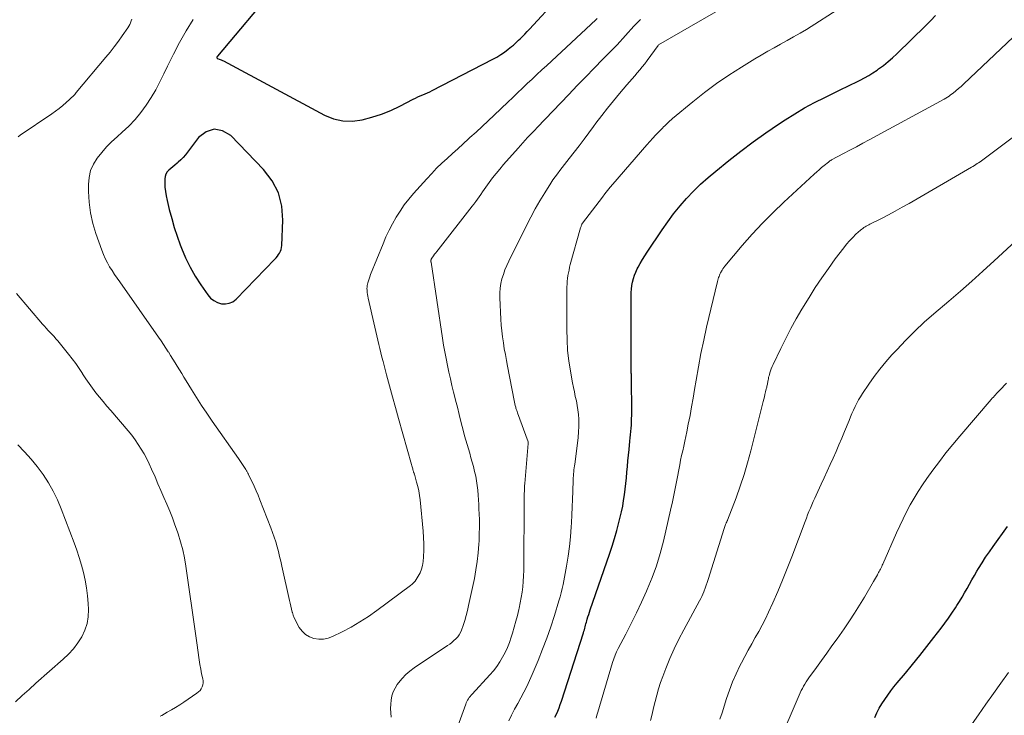
# Model space of a CAD drawing. Units: feet. Extents: x 2035000 to 2040000, y 560000 to 565000.
# Drawn here: x 2035160 to 2035308, y 561169 to 561274 of the extents above; entities that cross this region are included whole.
import ezdxf

# ---------------------------------------------------------------- set-up
doc = ezdxf.new("R2010")
doc.units = ezdxf.units.FT
doc.header["$LTSCALE"] = 100
doc.header["$MEASUREMENT"] = 0
doc.layers.add('CONTOUR INDEX', color=32, linetype='Continuous', lineweight=25)
doc.layers.add('CONTOUR INTERMEDIATE', color=40, linetype='Continuous', lineweight=15)

msp = doc.modelspace()

# ---------------------------------------------------------------- linework, layer by layer
at = {"layer": 'CONTOUR INDEX', "flags": 128}
for points, elevation in [([(2035198.51, 561278.74), (2035189.76, 561268.26), (2035189.73, 561268.21), (2035189.7, 561268.16), (2035189.68, 561268.1), (2035189.67, 561268.04), (2035189.68, 561267.99), (2035189.69, 561267.95), (2035189.73, 561267.91), (2035189.77, 561267.89), (2035190, 561267.82), (2035190.17, 561267.76), (2035190.33, 561267.69), (2035190.5, 561267.62), (2035190.66, 561267.54), (2035205.84, 561259.41), (2035207.21, 561258.86), (2035208.6, 561258.52), (2035210.04, 561258.49), (2035211.5, 561258.67), (2035212.97, 561259.07), (2035214.4, 561259.54), (2035215.8, 561260.11), (2035217.17, 561260.76), (2035219.18, 561261.79), (2035219.53, 561261.96), (2035219.88, 561262.13), (2035220.24, 561262.29), (2035220.6, 561262.44), (2035220.96, 561262.59), (2035221.31, 561262.75), (2035221.66, 561262.92), (2035222.01, 561263.1), (2035231.13, 561267.81), (2035231.73, 561268.14), (2035232.32, 561268.5), (2035232.88, 561268.89), (2035233.43, 561269.3), (2035233.96, 561269.71), (2035234.23, 561269.94), (2035234.5, 561270.17), (2035234.76, 561270.41), (2035235.01, 561270.65), (2035235.23, 561270.87), (2035235.58, 561271.23), (2035235.93, 561271.59), (2035236.28, 561271.96), (2035236.63, 561272.32), (2035240.92, 561276.99)], 760), ([(2035240.46, 561168.83), (2035240.69, 561169.3), (2035240.89, 561169.77), (2035241.09, 561170.25), (2035241.27, 561170.74), (2035241.44, 561171.23), (2035244.77, 561181.55), (2035244.84, 561181.77), (2035244.9, 561181.99), (2035244.97, 561182.22), (2035245.03, 561182.45), (2035245.08, 561182.67), (2035245.14, 561182.9), (2035245.21, 561183.12), (2035245.27, 561183.35), (2035245.34, 561183.61), (2035245.44, 561183.96), (2035245.55, 561184.31), (2035245.66, 561184.66), (2035245.78, 561185.01), (2035248.66, 561193.36), (2035249.06, 561194.55), (2035249.43, 561195.74), (2035249.77, 561196.94), (2035250.09, 561198.15), (2035250.29, 561198.91), (2035250.48, 561199.75), (2035250.66, 561200.59), (2035250.8, 561201.43), (2035250.93, 561202.28), (2035251.04, 561203.13), (2035251.13, 561203.98), (2035251.22, 561204.84), (2035251.3, 561205.69), (2035251.37, 561206.55), (2035251.45, 561207.41), (2035251.53, 561208.27), (2035251.62, 561209.12), (2035251.75, 561210.36), (2035251.8, 561210.85), (2035251.85, 561211.33), (2035251.89, 561211.81), (2035251.93, 561212.3), (2035251.97, 561212.78), (2035251.99, 561213.27), (2035252, 561213.75), (2035252.01, 561214.23), (2035251.98, 561220.35), (2035251.98, 561220.42), (2035251.96, 561220.54), (2035251.95, 561220.56), (2035251.95, 561220.58), (2035251.95, 561220.59), (2035251.95, 561220.61), (2035251.94, 561220.78), (2035251.94, 561220.88), (2035251.94, 561220.98), (2035251.94, 561221.08), (2035251.94, 561221.18), (2035251.92, 561232.17), (2035251.94, 561232.71), (2035251.98, 561233.24), (2035252.05, 561233.76), (2035252.14, 561234.29), (2035252.27, 561234.8), (2035252.43, 561235.31), (2035252.63, 561235.8), (2035252.86, 561236.28), (2035252.99, 561236.51), (2035253.31, 561237.1), (2035253.64, 561237.68), (2035253.99, 561238.25), (2035254.35, 561238.81), (2035256.57, 561242.13), (2035257.43, 561243.36), (2035258.32, 561244.57), (2035259.28, 561245.73), (2035260.26, 561246.86), (2035261.3, 561247.95), (2035262.37, 561249), (2035263.49, 561250), (2035264.64, 561250.97), (2035266.62, 561252.57), (2035268.44, 561253.99), (2035270.29, 561255.38), (2035272.17, 561256.72), (2035274.08, 561258.02), (2035275.09, 561258.68), (2035276.54, 561259.59), (2035278, 561260.47), (2035279.5, 561261.28), (2035281.02, 561262.06), (2035283.64, 561263.33), (2035284.31, 561263.66), (2035284.98, 561263.98), (2035285.65, 561264.32), (2035286.33, 561264.65), (2035286.99, 561265), (2035287.64, 561265.36), (2035288.27, 561265.76), (2035288.89, 561266.18), (2035289.13, 561266.35), (2035289.85, 561266.88), (2035290.55, 561267.44), (2035291.22, 561268.03), (2035291.88, 561268.64), (2035296.22, 561272.87), (2035296.95, 561273.62), (2035297.67, 561274.38)], 780), ([(2035191.54, 561231.09), (2035192.06, 561231.34), (2035192.55, 561231.71), (2035198.38, 561237.72), (2035198.58, 561237.94), (2035198.76, 561238.17), (2035198.93, 561238.41), (2035199.09, 561238.66), (2035199.22, 561238.93), (2035199.32, 561239.2), (2035199.38, 561239.48), (2035199.42, 561239.78), (2035199.58, 561243.6), (2035199.41, 561245.71), (2035198.92, 561247.7), (2035197.97, 561249.51), (2035196.7, 561251.21), (2035191.76, 561256.33), (2035190.49, 561257.05), (2035189.25, 561257.31), (2035188.06, 561256.89), (2035186.89, 561256.02), (2035185.26, 561253.82), (2035184.94, 561253.42), (2035184.6, 561253.03), (2035184.24, 561252.66), (2035183.86, 561252.31), (2035183.68, 561252.15), (2035183.37, 561251.89), (2035183.07, 561251.63), (2035182.76, 561251.38), (2035182.45, 561251.12), (2035182.19, 561250.85), (2035182, 561250.54), (2035181.89, 561250.19), (2035181.84, 561249.82), (2035181.84, 561249.26), (2035181.87, 561248.58), (2035181.93, 561247.9), (2035182.03, 561247.24), (2035182.18, 561246.57), (2035182.52, 561245.19), (2035182.88, 561243.84), (2035183.27, 561242.51), (2035183.71, 561241.18), (2035184.17, 561239.87), (2035184.36, 561239.38), (2035184.96, 561237.93), (2035185.63, 561236.53), (2035186.41, 561235.18), (2035187.26, 561233.86), (2035188.31, 561232.37), (2035188.73, 561231.89), (2035189.21, 561231.5), (2035189.75, 561231.23), (2035190.35, 561231.03), (2035190.96, 561231), (2035191.54, 561231.09)], 760), ([(2035288.54, 561168.79), (2035288.88, 561169.5), (2035289.23, 561170.19), (2035289.63, 561170.87), (2035290.05, 561171.52), (2035290.49, 561172.17), (2035290.95, 561172.8), (2035291.43, 561173.41), (2035291.93, 561174.02), (2035293.14, 561175.45), (2035294.23, 561176.77), (2035295.32, 561178.1), (2035296.38, 561179.45), (2035297.44, 561180.81), (2035298.51, 561182.21), (2035299.07, 561182.97), (2035299.62, 561183.73), (2035300.15, 561184.51), (2035300.68, 561185.3), (2035300.89, 561185.62), (2035301.29, 561186.25), (2035301.68, 561186.89), (2035302.05, 561187.54), (2035302.42, 561188.19), (2035302.78, 561188.84), (2035303.15, 561189.49), (2035303.52, 561190.14), (2035303.9, 561190.78), (2035304.16, 561191.21), (2035304.68, 561192.06), (2035305.21, 561192.89), (2035305.77, 561193.72), (2035306.34, 561194.53), (2035308.5, 561197.53)], 800)]:
    msp.add_lwpolyline(points, dxfattribs=dict(at, elevation=elevation))
at = {"layer": 'CONTOUR INTERMEDIATE', "flags": 128}
for points, elevation in [([(2035225.87, 561167.51), (2035227.07, 561170.79), (2035227.15, 561171), (2035227.25, 561171.2), (2035227.36, 561171.4), (2035227.47, 561171.59), (2035227.6, 561171.78), (2035227.73, 561171.96), (2035227.88, 561172.14), (2035228.03, 561172.31), (2035230.71, 561175.21), (2035231.24, 561175.83), (2035231.74, 561176.47), (2035232.2, 561177.15), (2035232.62, 561177.85), (2035232.99, 561178.58), (2035233.33, 561179.33), (2035233.63, 561180.09), (2035233.9, 561180.86), (2035234.11, 561181.5), (2035234.37, 561182.38), (2035234.62, 561183.26), (2035234.85, 561184.15), (2035235.06, 561185.04), (2035235.1, 561185.24), (2035235.27, 561186.04), (2035235.41, 561186.84), (2035235.53, 561187.65), (2035235.63, 561188.46), (2035235.7, 561189.27), (2035235.76, 561190.08), (2035235.79, 561190.9), (2035235.81, 561191.71), (2035235.86, 561200.95), (2035235.86, 561201.33), (2035235.87, 561201.71), (2035235.87, 561202.09), (2035235.87, 561202.47), (2035235.88, 561202.86), (2035235.9, 561203.24), (2035235.92, 561203.62), (2035235.95, 561204), (2035236.47, 561209.99), (2035236.47, 561210.01), (2035236.47, 561210.03), (2035236.47, 561210.05), (2035236.47, 561210.08), (2035236.46, 561210.17), (2035236.45, 561210.19), (2035236.45, 561210.21), (2035236.44, 561210.23), (2035236.44, 561210.26), (2035234.85, 561214.63), (2035234.78, 561214.81), (2035234.73, 561214.98), (2035234.67, 561215.16), (2035234.62, 561215.34), (2035234.58, 561215.48), (2035234.51, 561215.73), (2035234.45, 561215.98), (2035234.39, 561216.24), (2035234.34, 561216.49), (2035233.35, 561221.62), (2035233.19, 561222.5), (2035233.03, 561223.38), (2035232.87, 561224.27), (2035232.73, 561225.16), (2035232.6, 561226.04), (2035232.49, 561226.93), (2035232.42, 561227.83), (2035232.36, 561228.72), (2035232.21, 561231.93), (2035232.21, 561232.65), (2035232.25, 561233.36), (2035232.36, 561234.06), (2035232.52, 561234.75), (2035232.73, 561235.44), (2035232.96, 561236.11), (2035233.24, 561236.77), (2035233.54, 561237.42), (2035236.2, 561242.78), (2035236.85, 561244.04), (2035237.52, 561245.29), (2035238.23, 561246.52), (2035238.97, 561247.73), (2035239.86, 561249.16), (2035240.18, 561249.65), (2035240.5, 561250.12), (2035240.84, 561250.59), (2035241.19, 561251.05), (2035241.55, 561251.5), (2035241.9, 561251.96), (2035242.26, 561252.41), (2035242.62, 561252.87), (2035243.39, 561253.85), (2035244.12, 561254.8), (2035244.85, 561255.76), (2035245.57, 561256.72), (2035246.29, 561257.69), (2035246.64, 561258.17), (2035247.5, 561259.32), (2035248.38, 561260.45), (2035249.28, 561261.56), (2035250.2, 561262.66), (2035251.29, 561263.94), (2035251.68, 561264.39), (2035252.07, 561264.84), (2035252.46, 561265.29), (2035252.84, 561265.74), (2035253.23, 561266.19), (2035253.6, 561266.65), (2035253.97, 561267.12), (2035254.32, 561267.59), (2035255.98, 561269.89), (2035256.05, 561269.95), (2035265.95, 561275.67)], 772), ([(2035233.54, 561168.3), (2035233.97, 561169.17), (2035234.42, 561170.04), (2035234.88, 561170.89), (2035235.34, 561171.75), (2035235.8, 561172.61), (2035236.24, 561173.47), (2035236.65, 561174.35), (2035237.05, 561175.24), (2035237.96, 561177.39), (2035238.63, 561179.05), (2035239.27, 561180.72), (2035239.85, 561182.41), (2035240.41, 561184.12), (2035241.08, 561186.32), (2035241.26, 561186.94), (2035241.42, 561187.56), (2035241.56, 561188.18), (2035241.69, 561188.8), (2035242.21, 561191.57), (2035242.46, 561193.04), (2035242.67, 561194.51), (2035242.82, 561195.99), (2035242.93, 561197.47), (2035242.97, 561198.09), (2035243.03, 561199.27), (2035243.08, 561200.44), (2035243.13, 561201.62), (2035243.17, 561202.8), (2035243.22, 561204.56), (2035243.24, 561204.86), (2035243.25, 561205.15), (2035243.28, 561205.45), (2035243.31, 561205.74), (2035243.34, 561206.04), (2035243.38, 561206.33), (2035243.42, 561206.63), (2035243.46, 561206.92), (2035243.88, 561210.08), (2035243.97, 561210.91), (2035244.04, 561211.74), (2035244.06, 561212.57), (2035244.06, 561213.4), (2035244.05, 561213.68), (2035244.01, 561214.37), (2035243.94, 561215.05), (2035243.83, 561215.73), (2035243.7, 561216.41), (2035243.54, 561217.08), (2035243.4, 561217.76), (2035243.26, 561218.44), (2035243.13, 561219.12), (2035242.81, 561220.88), (2035242.57, 561222.44), (2035242.38, 561224.01), (2035242.29, 561225.59), (2035242.25, 561227.17), (2035242.28, 561233.55), (2035242.29, 561233.98), (2035242.32, 561234.41), (2035242.37, 561234.83), (2035242.42, 561235.26), (2035242.5, 561235.68), (2035242.59, 561236.1), (2035242.68, 561236.51), (2035242.79, 561236.93), (2035244.34, 561242.43), (2035244.37, 561242.54), (2035244.4, 561242.64), (2035244.44, 561242.74), (2035244.48, 561242.84), (2035244.54, 561243.01), (2035244.55, 561243.03), (2035244.56, 561243.05), (2035244.57, 561243.06), (2035244.57, 561243.08), (2035244.61, 561243.14), (2035247.62, 561247.08), (2035248, 561247.57), (2035248.4, 561248.06), (2035248.8, 561248.55), (2035249.2, 561249.03), (2035254.3, 561254.94), (2035254.73, 561255.43), (2035255.17, 561255.92), (2035255.61, 561256.4), (2035256.07, 561256.87), (2035256.62, 561257.44), (2035256.8, 561257.63), (2035256.99, 561257.81), (2035257.18, 561257.99), (2035257.37, 561258.17), (2035257.56, 561258.35), (2035257.76, 561258.53), (2035257.96, 561258.7), (2035258.16, 561258.87), (2035261.21, 561261.4), (2035262.97, 561262.79), (2035264.77, 561264.13), (2035266.61, 561265.39), (2035268.5, 561266.61), (2035270.53, 561267.86), (2035271.49, 561268.43), (2035272.45, 561269), (2035273.42, 561269.54), (2035274.4, 561270.07), (2035275.38, 561270.6), (2035276.35, 561271.15), (2035277.31, 561271.72), (2035278.26, 561272.3), (2035283.44, 561275.57)], 776), ([(2035186.09, 561273.79), (2035185.06, 561272.08), (2035184.07, 561270.34), (2035183.14, 561268.57), (2035182.26, 561266.77), (2035181.72, 561265.62), (2035181.11, 561264.4), (2035180.47, 561263.2), (2035179.77, 561262.03), (2035179.04, 561260.88), (2035178.23, 561259.78), (2035177.37, 561258.74), (2035176.44, 561257.76), (2035175.45, 561256.83), (2035174.66, 561256.14), (2035173.85, 561255.4), (2035173.08, 561254.62), (2035172.36, 561253.79), (2035171.67, 561252.93), (2035171.11, 561252.01), (2035170.69, 561251.05), (2035170.46, 561250.02), (2035170.36, 561248.95), (2035170.37, 561247.9), (2035170.46, 561246.29), (2035170.66, 561244.69), (2035171.02, 561243.12), (2035171.48, 561241.57), (2035172.36, 561239.08), (2035172.61, 561238.44), (2035172.89, 561237.81), (2035173.21, 561237.2), (2035173.55, 561236.6), (2035173.92, 561236.02), (2035174.3, 561235.44), (2035174.69, 561234.87), (2035175.08, 561234.3), (2035180.91, 561225.98), (2035181.28, 561225.44), (2035181.65, 561224.9), (2035182.01, 561224.35), (2035182.36, 561223.8), (2035182.38, 561223.77), (2035182.72, 561223.23), (2035183.06, 561222.7), (2035183.39, 561222.16), (2035183.72, 561221.62), (2035184.05, 561221.07), (2035184.38, 561220.53), (2035184.7, 561219.99), (2035185.04, 561219.45), (2035185.86, 561218.12), (2035186.61, 561216.92), (2035187.38, 561215.73), (2035188.16, 561214.55), (2035188.97, 561213.39), (2035192.92, 561207.77), (2035193.13, 561207.47), (2035193.34, 561207.17), (2035193.54, 561206.86), (2035193.73, 561206.55), (2035194.02, 561206.1), (2035194.07, 561206.01), (2035194.12, 561205.92), (2035194.17, 561205.84), (2035194.21, 561205.75), (2035194.26, 561205.65), (2035194.3, 561205.56), (2035194.35, 561205.47), (2035194.39, 561205.38), (2035194.95, 561204.24), (2035195.26, 561203.58), (2035195.57, 561202.91), (2035195.85, 561202.23), (2035196.13, 561201.55), (2035197.79, 561197.33), (2035198.05, 561196.62), (2035198.29, 561195.92), (2035198.52, 561195.2), (2035198.72, 561194.48), (2035198.91, 561193.76), (2035199.09, 561193.03), (2035199.27, 561192.3), (2035199.43, 561191.57), (2035200.57, 561186.41), (2035200.67, 561185.97), (2035200.77, 561185.53), (2035200.88, 561185.1), (2035200.99, 561184.66), (2035201.01, 561184.61), (2035201.13, 561184.21), (2035201.28, 561183.81), (2035201.46, 561183.43), (2035201.65, 561183.06), (2035202.06, 561182.35), (2035202.49, 561181.78), (2035202.99, 561181.3), (2035203.59, 561180.95), (2035204.26, 561180.69), (2035204.98, 561180.59), (2035205.69, 561180.59), (2035206.38, 561180.74), (2035207.06, 561180.99), (2035208.48, 561181.68), (2035209.83, 561182.4), (2035211.16, 561183.16), (2035212.45, 561183.99), (2035213.7, 561184.88), (2035218.79, 561188.66), (2035219.03, 561188.86), (2035219.25, 561189.08), (2035219.45, 561189.32), (2035219.63, 561189.57), (2035219.93, 561190.05), (2035220.2, 561190.56), (2035220.42, 561191.1), (2035220.56, 561191.66), (2035220.65, 561192.24), (2035220.7, 561192.98), (2035220.75, 561193.94), (2035220.76, 561194.9), (2035220.72, 561195.86), (2035220.66, 561196.83), (2035220.21, 561201.51), (2035220.12, 561202.19), (2035220.01, 561202.87), (2035219.86, 561203.55), (2035219.69, 561204.21), (2035219.35, 561205.37), (2035219.32, 561205.46), (2035219.3, 561205.54), (2035219.27, 561205.63), (2035219.24, 561205.71), (2035219.22, 561205.8), (2035219.19, 561205.88), (2035219.17, 561205.97), (2035219.14, 561206.05), (2035219.1, 561206.2), (2035219.06, 561206.35), (2035219.01, 561206.51), (2035218.97, 561206.67), (2035218.93, 561206.83), (2035216.95, 561213.76), (2035216.49, 561215.4), (2035216.04, 561217.04), (2035215.6, 561218.68), (2035215.17, 561220.33), (2035214.65, 561222.34), (2035214.48, 561222.99), (2035214.32, 561223.63), (2035214.16, 561224.28), (2035214, 561224.92), (2035213.85, 561225.57), (2035213.69, 561226.22), (2035213.54, 561226.86), (2035213.39, 561227.51), (2035212.39, 561231.89), (2035212.34, 561232.16), (2035212.29, 561232.43), (2035212.26, 561232.7), (2035212.24, 561232.98), (2035212.24, 561233.07), (2035212.23, 561233.3), (2035212.25, 561233.53), (2035212.28, 561233.75), (2035212.33, 561233.97), (2035212.38, 561234.16), (2035212.46, 561234.48), (2035212.56, 561234.79), (2035212.67, 561235.1), (2035212.78, 561235.41), (2035214.64, 561240.06), (2035215.07, 561241.08), (2035215.54, 561242.09), (2035216.05, 561243.07), (2035216.6, 561244.04), (2035217.2, 561244.97), (2035217.83, 561245.88), (2035218.51, 561246.75), (2035219.23, 561247.6), (2035221.22, 561249.82), (2035221.95, 561250.62), (2035222.7, 561251.4), (2035223.48, 561252.15), (2035224.27, 561252.89), (2035225.08, 561253.62), (2035225.88, 561254.35), (2035226.68, 561255.08), (2035227.49, 561255.81), (2035227.71, 561256.01), (2035228.62, 561256.84), (2035229.52, 561257.68), (2035230.42, 561258.52), (2035231.32, 561259.37), (2035233.4, 561261.37), (2035234.13, 561262.06), (2035234.86, 561262.75), (2035235.59, 561263.44), (2035236.32, 561264.13), (2035237.05, 561264.82), (2035237.78, 561265.5), (2035238.51, 561266.19), (2035239.25, 561266.87), (2035246.62, 561273.75), (2035246.81, 561273.92)], 764), ([(2035176.89, 561273.85), (2035176.81, 561273.57), (2035176.7, 561273.3), (2035176.58, 561273.04), (2035176.44, 561272.79), (2035176.28, 561272.54), (2035175.45, 561271.34), (2035174.86, 561270.51), (2035174.25, 561269.69), (2035173.62, 561268.88), (2035172.98, 561268.09), (2035168.54, 561262.79), (2035168.3, 561262.51), (2035168.05, 561262.25), (2035167.79, 561261.99), (2035167.53, 561261.75), (2035167.03, 561261.3), (2035166.5, 561260.84), (2035165.96, 561260.4), (2035165.4, 561259.98), (2035164.84, 561259.58), (2035160.12, 561256.36), (2035159.78, 561256.14)], 768), ([(2035215.84, 561168.85), (2035215.79, 561169.49), (2035215.77, 561170.13), (2035215.8, 561170.78), (2035215.85, 561171.42), (2035215.98, 561172.04), (2035216.17, 561172.64), (2035216.44, 561173.21), (2035216.78, 561173.75), (2035216.98, 561174.02), (2035217.5, 561174.65), (2035218.05, 561175.24), (2035218.66, 561175.76), (2035219.31, 561176.25), (2035224.33, 561179.62), (2035224.66, 561179.85), (2035224.98, 561180.1), (2035225.29, 561180.36), (2035225.59, 561180.63), (2035225.86, 561180.92), (2035226.1, 561181.23), (2035226.29, 561181.58), (2035226.45, 561181.95), (2035226.69, 561182.65), (2035226.93, 561183.39), (2035227.15, 561184.13), (2035227.34, 561184.88), (2035227.51, 561185.64), (2035228.37, 561189.72), (2035228.61, 561190.99), (2035228.8, 561192.27), (2035228.94, 561193.56), (2035229.04, 561194.85), (2035229.07, 561195.39), (2035229.11, 561196.41), (2035229.13, 561197.44), (2035229.12, 561198.46), (2035229.09, 561199.49), (2035229.06, 561200.09), (2035229.02, 561200.82), (2035228.98, 561201.54), (2035228.93, 561202.26), (2035228.88, 561202.98), (2035228.8, 561203.69), (2035228.7, 561204.4), (2035228.57, 561205.11), (2035228.41, 561205.81), (2035228.22, 561206.55), (2035228.05, 561207.21), (2035227.86, 561207.87), (2035227.67, 561208.53), (2035227.47, 561209.18), (2035227.27, 561209.84), (2035227.07, 561210.49), (2035226.89, 561211.15), (2035226.72, 561211.82), (2035226.35, 561213.33), (2035226.08, 561214.39), (2035225.82, 561215.46), (2035225.55, 561216.53), (2035225.28, 561217.59), (2035225.25, 561217.72), (2035225, 561218.72), (2035224.76, 561219.73), (2035224.54, 561220.74), (2035224.32, 561221.75), (2035224.11, 561222.77), (2035223.92, 561223.79), (2035223.74, 561224.81), (2035223.58, 561225.83), (2035221.85, 561237.29), (2035221.84, 561237.34), (2035221.84, 561237.4), (2035221.83, 561237.45), (2035221.83, 561237.5), (2035221.83, 561237.55), (2035221.84, 561237.6), (2035221.85, 561237.65), (2035221.86, 561237.7), (2035221.88, 561237.75), (2035221.9, 561237.79), (2035221.93, 561237.84), (2035221.96, 561237.88), (2035222.23, 561238.24), (2035222.4, 561238.47), (2035222.57, 561238.69), (2035222.74, 561238.91), (2035222.91, 561239.13), (2035228.04, 561245.68), (2035228.31, 561246.03), (2035228.58, 561246.39), (2035228.83, 561246.75), (2035229.09, 561247.12), (2035229.33, 561247.48), (2035229.59, 561247.85), (2035229.84, 561248.21), (2035230.1, 561248.57), (2035230.59, 561249.25), (2035231.11, 561249.95), (2035231.63, 561250.63), (2035232.18, 561251.29), (2035232.74, 561251.95), (2035234.94, 561254.44), (2035235.29, 561254.84), (2035235.64, 561255.23), (2035236, 561255.62), (2035236.36, 561256.01), (2035236.72, 561256.4), (2035237.08, 561256.78), (2035237.45, 561257.16), (2035237.81, 561257.55), (2035242.54, 561262.5), (2035243.82, 561263.83), (2035245.1, 561265.16), (2035246.38, 561266.48), (2035247.67, 561267.8), (2035249.37, 561269.53), (2035249.81, 561269.99), (2035250.24, 561270.44), (2035250.66, 561270.91), (2035251.07, 561271.38), (2035251.49, 561271.85), (2035251.91, 561272.31), (2035252.34, 561272.77), (2035252.77, 561273.22), (2035253.34, 561273.8)], 768), ([(2035246.65, 561168.68), (2035246.78, 561169.13), (2035246.91, 561169.58), (2035249.14, 561177.07), (2035249.32, 561177.61), (2035249.52, 561178.15), (2035249.74, 561178.67), (2035249.99, 561179.19), (2035251.11, 561181.34), (2035251.93, 561182.94), (2035252.72, 561184.54), (2035253.48, 561186.15), (2035254.22, 561187.78), (2035254.34, 561188.04), (2035255.08, 561189.83), (2035255.74, 561191.63), (2035256.3, 561193.48), (2035256.79, 561195.34), (2035257.86, 561200), (2035258.14, 561201.24), (2035258.41, 561202.49), (2035258.66, 561203.74), (2035258.9, 561204.99), (2035259.09, 561206.06), (2035259.23, 561206.78), (2035259.37, 561207.49), (2035259.52, 561208.21), (2035259.68, 561208.92), (2035259.83, 561209.63), (2035259.99, 561210.34), (2035260.14, 561211.06), (2035260.29, 561211.77), (2035260.52, 561212.94), (2035260.78, 561214.24), (2035261.02, 561215.54), (2035261.25, 561216.84), (2035261.47, 561218.14), (2035261.69, 561219.55), (2035262.04, 561221.55), (2035262.41, 561223.55), (2035262.83, 561225.54), (2035263.28, 561227.52), (2035264.92, 561234.39), (2035264.96, 561234.58), (2035265.02, 561234.77), (2035265.07, 561234.96), (2035265.14, 561235.14), (2035265.2, 561235.32), (2035265.28, 561235.5), (2035265.36, 561235.67), (2035265.45, 561235.85), (2035265.49, 561235.91), (2035265.6, 561236.1), (2035265.73, 561236.29), (2035265.86, 561236.48), (2035266.01, 561236.66), (2035268.64, 561239.78), (2035270.13, 561241.48), (2035271.67, 561243.15), (2035273.26, 561244.76), (2035274.9, 561246.33), (2035279.45, 561250.53), (2035279.82, 561250.86), (2035280.18, 561251.18), (2035280.56, 561251.5), (2035280.93, 561251.81), (2035281.58, 561252.34), (2035281.64, 561252.39), (2035281.69, 561252.43), (2035281.75, 561252.47), (2035281.81, 561252.51), (2035281.87, 561252.55), (2035281.93, 561252.59), (2035281.99, 561252.62), (2035282.06, 561252.66), (2035283.86, 561253.61), (2035284.82, 561254.12), (2035285.78, 561254.64), (2035286.75, 561255.16), (2035287.71, 561255.67), (2035298.99, 561261.8), (2035299.24, 561261.95), (2035299.48, 561262.1), (2035299.72, 561262.26), (2035299.95, 561262.43), (2035300.32, 561262.72), (2035300.74, 561263.04), (2035301.14, 561263.38), (2035301.53, 561263.72), (2035301.92, 561264.08), (2035309.36, 561271.13)], 784), ([(2035254.83, 561168.36), (2035255.07, 561169.31), (2035255.31, 561170.27), (2035255.54, 561171.22), (2035255.78, 561172.17), (2035256.05, 561173.12), (2035256.36, 561174.05), (2035256.7, 561174.97), (2035257.15, 561176.15), (2035257.76, 561177.65), (2035258.41, 561179.12), (2035259.11, 561180.57), (2035259.85, 561182), (2035262.21, 561186.33), (2035262.38, 561186.67), (2035262.55, 561187.01), (2035262.71, 561187.36), (2035262.85, 561187.71), (2035262.9, 561187.84), (2035263.07, 561188.26), (2035263.22, 561188.69), (2035263.37, 561189.11), (2035263.51, 561189.54), (2035265.91, 561197.21), (2035265.96, 561197.37), (2035266.01, 561197.52), (2035266.07, 561197.68), (2035266.13, 561197.83), (2035266.21, 561198.01), (2035266.23, 561198.08), (2035266.26, 561198.14), (2035266.28, 561198.19), (2035266.31, 561198.25), (2035266.34, 561198.31), (2035266.37, 561198.37), (2035266.39, 561198.43), (2035266.42, 561198.49), (2035267.69, 561201.84), (2035268.32, 561203.58), (2035268.9, 561205.34), (2035269.43, 561207.11), (2035269.91, 561208.9), (2035271.76, 561216.3), (2035271.86, 561216.66), (2035271.95, 561217.03), (2035272.04, 561217.4), (2035272.13, 561217.76), (2035272.24, 561218.21), (2035272.27, 561218.35), (2035272.31, 561218.5), (2035272.34, 561218.64), (2035272.37, 561218.79), (2035272.41, 561218.93), (2035272.43, 561219.08), (2035272.46, 561219.22), (2035272.49, 561219.37), (2035272.51, 561219.52), (2035272.55, 561219.75), (2035272.59, 561219.97), (2035272.65, 561220.18), (2035272.71, 561220.4), (2035272.77, 561220.62), (2035272.88, 561220.94), (2035272.99, 561221.26), (2035273.12, 561221.57), (2035273.26, 561221.88), (2035274.41, 561224.31), (2035275.16, 561225.82), (2035275.93, 561227.31), (2035276.75, 561228.78), (2035277.6, 561230.23), (2035278.68, 561231.99), (2035279.61, 561233.47), (2035280.57, 561234.93), (2035281.57, 561236.35), (2035282.6, 561237.76), (2035283.89, 561239.46), (2035284.31, 561239.99), (2035284.76, 561240.51), (2035285.23, 561241), (2035285.72, 561241.47), (2035286.42, 561242.11), (2035286.58, 561242.24), (2035286.74, 561242.37), (2035286.91, 561242.48), (2035287.08, 561242.59), (2035287.26, 561242.69), (2035287.45, 561242.79), (2035287.63, 561242.88), (2035287.81, 561242.98), (2035289.54, 561243.87), (2035290.59, 561244.42), (2035291.63, 561244.97), (2035292.66, 561245.55), (2035293.69, 561246.13), (2035303.08, 561251.56), (2035303.3, 561251.69), (2035303.52, 561251.82), (2035303.74, 561251.96), (2035303.95, 561252.1), (2035304.16, 561252.24), (2035304.37, 561252.38), (2035304.58, 561252.53), (2035304.78, 561252.68), (2035317.39, 561262.13)], 788), ([(2035265.27, 561168.52), (2035265.59, 561169.49), (2035266.28, 561171.65), (2035266.71, 561172.9), (2035267.18, 561174.15), (2035267.72, 561175.36), (2035268.29, 561176.57), (2035268.51, 561177.02), (2035269.01, 561177.98), (2035269.52, 561178.93), (2035270.05, 561179.87), (2035270.59, 561180.81), (2035271.12, 561181.74), (2035271.64, 561182.69), (2035272.12, 561183.65), (2035272.58, 561184.63), (2035273.22, 561186.06), (2035273.97, 561187.76), (2035274.7, 561189.47), (2035275.39, 561191.2), (2035276.06, 561192.94), (2035278.06, 561198.3), (2035278.26, 561198.8), (2035278.45, 561199.3), (2035278.66, 561199.8), (2035278.87, 561200.29), (2035279.08, 561200.79), (2035279.3, 561201.28), (2035279.52, 561201.77), (2035279.74, 561202.26), (2035280.48, 561203.87), (2035280.94, 561204.86), (2035281.39, 561205.84), (2035281.84, 561206.83), (2035282.29, 561207.81), (2035282.73, 561208.8), (2035283.16, 561209.79), (2035283.58, 561210.79), (2035284, 561211.79), (2035284.68, 561213.47), (2035284.9, 561214), (2035285.12, 561214.52), (2035285.35, 561215.03), (2035285.59, 561215.55), (2035285.85, 561216.05), (2035286.12, 561216.55), (2035286.41, 561217.03), (2035286.71, 561217.51), (2035287.65, 561218.91), (2035288.46, 561220.06), (2035289.31, 561221.18), (2035290.2, 561222.27), (2035291.13, 561223.33), (2035291.85, 561224.12), (2035293.19, 561225.53), (2035294.57, 561226.91), (2035295.99, 561228.24), (2035297.44, 561229.53), (2035299.69, 561231.44), (2035301.41, 561232.92), (2035303.12, 561234.42), (2035304.81, 561235.94), (2035306.49, 561237.47), (2035309.72, 561240.43)], 792), ([(2035159.54, 561232.59), (2035163.47, 561227.96), (2035163.74, 561227.64), (2035164.03, 561227.33), (2035164.32, 561227.01), (2035164.61, 561226.71), (2035164.91, 561226.4), (2035165.2, 561226.09), (2035165.48, 561225.76), (2035165.75, 561225.44), (2035167.37, 561223.44), (2035167.92, 561222.74), (2035168.46, 561222.02), (2035168.97, 561221.28), (2035169.46, 561220.53), (2035169.49, 561220.48), (2035169.96, 561219.75), (2035170.45, 561219.04), (2035170.97, 561218.34), (2035171.5, 561217.65), (2035172.04, 561216.98), (2035172.59, 561216.31), (2035173.15, 561215.64), (2035173.71, 561214.98), (2035176.35, 561211.9), (2035176.88, 561211.24), (2035177.39, 561210.57), (2035177.86, 561209.88), (2035178.31, 561209.16), (2035178.73, 561208.43), (2035179.12, 561207.68), (2035179.49, 561206.93), (2035179.84, 561206.16), (2035180.37, 561204.97), (2035180.81, 561203.94), (2035181.26, 561202.92), (2035181.7, 561201.9), (2035182.15, 561200.88), (2035182.58, 561199.85), (2035182.99, 561198.82), (2035183.37, 561197.77), (2035183.74, 561196.72), (2035183.84, 561196.44), (2035184.2, 561195.24), (2035184.53, 561194.02), (2035184.79, 561192.8), (2035185, 561191.55), (2035186.52, 561181.08), (2035186.62, 561180.37), (2035186.72, 561179.65), (2035186.81, 561178.93), (2035186.91, 561178.21), (2035186.91, 561178.19), (2035187.01, 561177.48), (2035187.12, 561176.78), (2035187.24, 561176.08), (2035187.38, 561175.38), (2035187.55, 561174.61), (2035187.59, 561174.3), (2035187.59, 561174), (2035187.54, 561173.7), (2035187.45, 561173.4), (2035187.31, 561173.12), (2035187.14, 561172.87), (2035186.92, 561172.65), (2035186.68, 561172.45), (2035184.7, 561171.12), (2035184.09, 561170.72), (2035183.47, 561170.32), (2035182.85, 561169.95), (2035182.21, 561169.59), (2035181.38, 561169.12), (2035181.15, 561169)], 768), ([(2035273.99, 561164.7), (2035277.19, 561172.17), (2035277.35, 561172.51), (2035277.5, 561172.84), (2035277.67, 561173.18), (2035277.85, 561173.51), (2035278.04, 561173.83), (2035278.23, 561174.14), (2035278.44, 561174.46), (2035278.65, 561174.76), (2035279.77, 561176.31), (2035280.55, 561177.39), (2035281.33, 561178.47), (2035282.1, 561179.56), (2035282.87, 561180.64), (2035283.93, 561182.15), (2035284.73, 561183.31), (2035285.51, 561184.48), (2035286.25, 561185.68), (2035286.98, 561186.89), (2035288.37, 561189.27), (2035288.52, 561189.52), (2035288.66, 561189.77), (2035288.8, 561190.02), (2035288.94, 561190.26), (2035289.02, 561190.4), (2035289.12, 561190.58), (2035289.21, 561190.77), (2035289.31, 561190.95), (2035289.4, 561191.13), (2035289.5, 561191.32), (2035289.59, 561191.5), (2035289.67, 561191.69), (2035289.76, 561191.88), (2035291.82, 561196.55), (2035292.3, 561197.62), (2035292.81, 561198.68), (2035293.33, 561199.72), (2035293.88, 561200.76), (2035294.46, 561201.78), (2035295.06, 561202.79), (2035295.7, 561203.77), (2035296.37, 561204.73), (2035297.29, 561205.99), (2035298.25, 561207.3), (2035299.24, 561208.59), (2035300.26, 561209.85), (2035301.31, 561211.1), (2035306.04, 561216.63), (2035306.2, 561216.81), (2035306.37, 561216.99), (2035306.53, 561217.17), (2035306.7, 561217.35), (2035306.86, 561217.53), (2035307.03, 561217.71), (2035307.2, 561217.89), (2035307.37, 561218.06), (2035307.68, 561218.38), (2035308.01, 561218.72), (2035308.34, 561219.06)], 796), ([(2035159.74, 561209.79), (2035160.78, 561208.75), (2035161.77, 561207.67), (2035162.68, 561206.53), (2035163.55, 561205.35), (2035164.34, 561204.11), (2035165.06, 561202.84), (2035165.69, 561201.52), (2035166.26, 561200.17), (2035168.21, 561195.07), (2035168.61, 561193.96), (2035168.98, 561192.85), (2035169.31, 561191.72), (2035169.61, 561190.59), (2035169.86, 561189.44), (2035170.07, 561188.29), (2035170.21, 561187.12), (2035170.3, 561185.95), (2035170.35, 561185.04), (2035170.31, 561183.96), (2035170.16, 561182.91), (2035169.82, 561181.91), (2035169.36, 561180.93), (2035168.76, 561180.01), (2035168.11, 561179.14), (2035167.38, 561178.33), (2035166.59, 561177.57), (2035162.46, 561173.94), (2035161.44, 561173.03), (2035160.42, 561172.11), (2035159.42, 561171.17)], 772), ([(2035296.39, 561158.13), (2035304.14, 561169.2), (2035305.26, 561170.79), (2035306.38, 561172.39), (2035307.51, 561173.98), (2035308.63, 561175.58)], 804)]:
    msp.add_lwpolyline(points, dxfattribs=dict(at, elevation=elevation))

doc.saveas('drawing.dxf')
